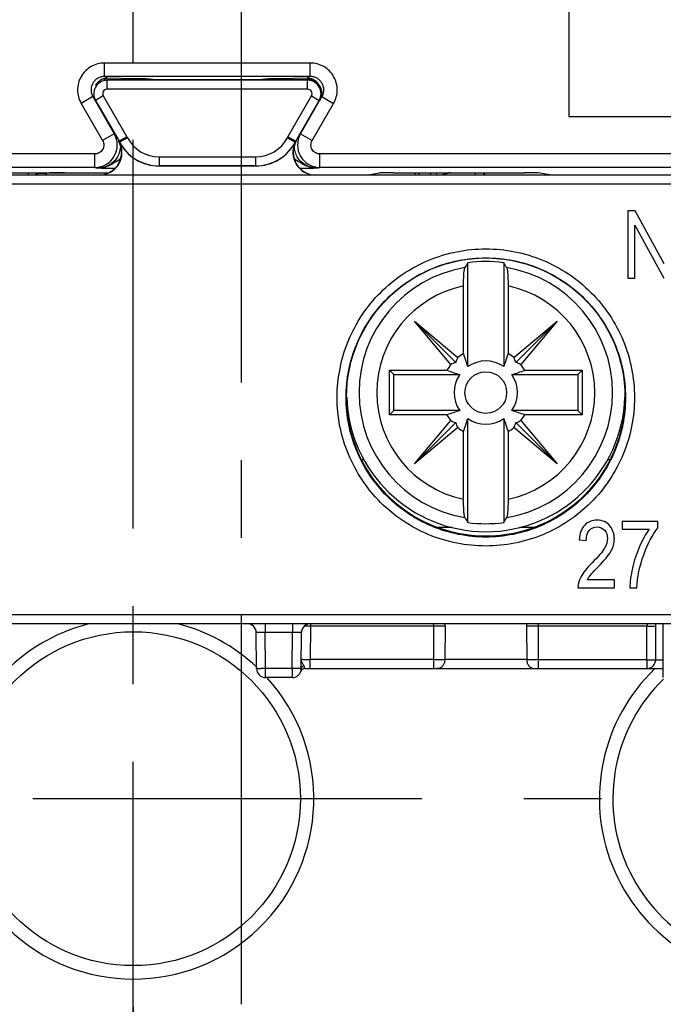
# Model space of a CAD drawing. Units: millimetres. Extents: x 0 to 420, y 0 to 297.
# Drawn here: x 84 to 98, y 149 to 171 of the extents above; entities that cross this region are included whole.
import ezdxf

# ---------------------------------------------------------------- set-up
doc = ezdxf.new("R2010")
doc.units = ezdxf.units.MM
doc.header["$LTSCALE"] = 23.1
doc.linetypes.add('CENTER', pattern=[0.6, 0.375, -0.075, 0.075, -0.075])
doc.layers.get('0').update_dxf_attribs({"linetype": 'CONTINUOUS'})
for name, color, linetype in [('AXIS_PART', 7, 'CONTINUOUS'), ('DATUM_CURVE', 7, 'CONTINUOUS'), ('DEF_DATUMS', 7, 'CONTINUOUS')]:
    doc.layers.add(name, color=color, linetype=linetype)
doc.styles.get("Standard").update_dxf_attribs({"font": 'txt', "width": 0.8})
doc.dimstyles.new('DIMSTYLE_2', dxfattribs={"dimtxt": 3.5, "dimasz": 3.5, "dimexe": 1, "dimexo": 0, "dimgap": 0.875, "dimtad": 1, "dimdec": 1, "dimdsep": 46, "dimtxsty": 'Standard', "dimblk": '_FILLED', "dimblk1": '_FILLED', "dimblk2": '_FILLED', "dimcen": 0.09, "dimadec": 3, "dimazin": 2, "dimtp": 0.3, "dimtm": 0.3, "dimtfac": 1, "dimtdec": 1, "dimtofl": 0, "dimtmove": 0, "dimatfit": 3, "dimldrblk": '_FILLED', "dimfxl": 1, "dimtolj": 1, "dimarcsym": 0})
doc.dimstyles.new('DIMSTYLE_5', dxfattribs={"dimtxt": 3.5, "dimasz": 3.5, "dimexe": 1, "dimexo": 0, "dimgap": 0.875, "dimtad": 1, "dimdec": 1, "dimdsep": 46, "dimtxsty": 'Standard', "dimblk": '_FILLED', "dimblk1": '_FILLED', "dimblk2": '_FILLED', "dimcen": 0.09, "dimadec": 3, "dimazin": 2, "dimtp": 0.2, "dimtm": 0.2, "dimtfac": 1, "dimtdec": 1, "dimtofl": 0, "dimtmove": 0, "dimatfit": 3, "dimldrblk": '_FILLED', "dimfxl": 1, "dimtolj": 1, "dimarcsym": 0})

# ---------------------------------------------------------------- blocks, each defined once
blk = doc.blocks.new('_FILLED')
at = {"color": 0, "linetype": 'ByBlock'}
blk.add_solid([(0, 0), (-1, 0.1786), (-1, -0.1786)], dxfattribs=at)
blk = doc.blocks.new('*D17')
at = {"color": 2, "linetype": 'Continuous', "transparency": 16777216}
for p, q in [((72.197, 151.308), (72.197, 119.746)), ((86.597, 149.154), (86.597, 119.746)), ((79.397, 120.746), (38.698, 120.746)), ((72.197, 120.746), (79.397, 120.746)), ((86.597, 120.746), (79.397, 120.746))]:
    blk.add_line(p, q, dxfattribs=at)
at = {"color": 2, "linetype": 'Continuous', "transparency": 16777216, "xscale": 3.5, "yscale": 3.5, "zscale": 3.5, "rotation": 180}
blk.add_blockref('_FILLED', (72.197, 120.746), dxfattribs=at)
at = {"color": 2, "linetype": 'Continuous', "transparency": 16777216, "xscale": 3.5, "yscale": 3.5, "zscale": 3.5}
blk.add_blockref('_FILLED', (86.597, 120.746), dxfattribs=at)
blk = doc.blocks.new('*D20')
at = {"color": 2, "linetype": 'Continuous', "transparency": 16777216}
for p, q in [((64.167, 171.101), (64.167, 104.517)), ((109.027, 171.101), (109.027, 104.517)), ((64.167, 105.517), (86.597, 105.517)), ((109.027, 105.517), (86.597, 105.517))]:
    blk.add_line(p, q, dxfattribs=at)
at = {"color": 2, "linetype": 'Continuous', "transparency": 16777216, "xscale": 3.5, "yscale": 3.5, "zscale": 3.5, "rotation": 180}
blk.add_blockref('_FILLED', (64.167, 105.517), dxfattribs=at)
at = {"color": 2, "linetype": 'Continuous', "transparency": 16777216, "xscale": 3.5, "yscale": 3.5, "zscale": 3.5}
blk.add_blockref('_FILLED', (109.027, 105.517), dxfattribs=at)

msp = doc.modelspace()

# ---------------------------------------------------------------- linework, layer by layer
at = {"color": 9, "linetype": 'Continuous'}
for p, q in [((90.5387, 170.1954), (85.9552, 170.1954)), ((85.9552, 169.8954), (85.9552, 170.1954)), ((90.5387, 169.8954), (90.5387, 170.1954)), ((90.5387, 169.8954), (85.9552, 169.8954)), ((86.0228, 169.8564), (85.9552, 169.8954)), ((86.6333, 169.8457), (86.0228, 169.8564)), ((87.1083, 169.8205), (86.9666, 169.8346)), ((89.5274, 169.8346), (89.3856, 169.8205)), ((90.4711, 169.8564), (89.8606, 169.8457)), ((90.5387, 169.8954), (90.4711, 169.8564)), ((86.0146, 169.8102), (85.9966, 169.8205)), ((90.4794, 169.8102), (86.0146, 169.8102)), ((86.0146, 169.6102), (86.0146, 169.8102)), ((90.4794, 169.8102), (90.4973, 169.8205)), ((90.4794, 169.6102), (90.4794, 169.8102)), ((85.6955, 169.4455), (85.4357, 169.2955)), ((85.6955, 169.4455), (86.1732, 168.618)), ((85.928, 169.4602), (85.7548, 169.3602)), ((85.928, 169.4602), (86.4532, 168.5506)), ((90.4794, 169.6102), (86.0146, 169.6102)), ((90.0408, 168.5506), (90.566, 169.4602)), ((90.3207, 168.618), (90.7985, 169.4455)), ((90.566, 169.4602), (90.7392, 169.3602)), ((90.7985, 169.4455), (91.0582, 169.2955)), ((85.4357, 169.2955), (85.9134, 168.4681)), ((85.7548, 169.3602), (85.7368, 169.3706)), ((85.7548, 169.3602), (86.28, 168.4506)), ((90.214, 168.4506), (90.7392, 169.3602)), ((90.5805, 168.4681), (91.0582, 169.2955)), ((90.7392, 169.3602), (90.7572, 169.3706)), ((86.1732, 168.618), (85.9134, 168.4681)), ((86.4532, 168.5506), (86.28, 168.4506)), ((86.4654, 168.5284), (86.2887, 168.4347)), ((90.0285, 168.5284), (90.2052, 168.4347)), ((90.0408, 168.5506), (90.214, 168.4506)), ((90.3207, 168.618), (90.5805, 168.4681)), ((86.2679, 168.4506), (86.28, 168.4506)), ((86.2861, 168.4339), (86.2887, 168.4347)), ((90.2052, 168.4347), (90.2078, 168.4339)), ((90.214, 168.4506), (90.226, 168.4506)), ((85.7402, 168.1681), (65.8325, 168.1681)), ((85.7402, 167.8681), (85.7402, 168.1681)), ((87.1722, 168.1032), (89.3217, 168.1032)), ((87.1722, 168.1032), (87.1722, 167.9032)), ((89.3217, 168.1032), (89.3217, 167.9032)), ((107.3614, 168.1681), (90.7537, 168.1681)), ((90.7537, 167.8681), (90.7537, 168.1681)), ((85.7402, 167.8681), (65.8325, 167.8681)), ((85.7402, 167.8681), (85.7905, 167.8507)), ((86.309, 168.0425), (86.2968, 168.0426)), ((87.1706, 167.9005), (87.1722, 167.9032)), ((87.1722, 167.9032), (89.3217, 167.9032)), ((89.3217, 167.9032), (89.3234, 167.9005)), ((90.1971, 168.0426), (90.1849, 168.0425)), ((90.7537, 167.8681), (90.7034, 167.8507)), ((107.3614, 167.8681), (90.7537, 167.8681)), ((84.2577, 167.7485), (84.2574, 167.7015)), ((84.4561, 167.7485), (84.4561, 167.7474)), ((84.4561, 167.7485), (84.4561, 167.7474)), ((84.4627, 167.7407), (84.4561, 167.7474)), ((84.4561, 167.7474), (84.4562, 167.7015)), ((84.4627, 167.7407), (84.4624, 167.7015)), ((84.4627, 167.7407), (84.6527, 167.7392)), ((84.6527, 167.7392), (84.6524, 167.7015)), ((85.0628, 167.746), (84.7413, 167.7485)), ((85.0628, 167.7485), (85.0628, 167.746)), ((86.182, 167.8424), (86.1554, 167.8426)), ((90.3385, 167.8426), (90.3119, 167.8424)), ((90.6219, 167.7031), (91.8243, 167.7031)), ((92.8751, 167.7005), (92.8754, 167.7485)), ((93.2118, 167.7485), (93.2118, 167.7027)), ((93.5244, 167.7485), (93.5289, 167.7191)), ((93.5244, 167.7485), (93.5289, 167.7191)), ((93.5289, 167.7191), (93.5333, 167.7035)), ((94.2173, 167.7007), (94.2135, 167.7486)), ((96.0204, 167.7031), (96.0845, 167.7031)), ((65.7972, 167.5005), (107.3967, 167.5005)), ((107.4469, 157.9005), (65.747, 157.9005)), ((84.1739, 157.7005), (84.1739, 157.6985)), ((84.3017, 157.7005), (84.3017, 157.6985)), ((85.9102, 157.7005), (85.9102, 157.6985)), ((86.1114, 157.7005), (86.1114, 157.6985)), ((86.2188, 157.7005), (86.2188, 157.6985)), ((88.1843, 157.7005), (88.1843, 157.6985)), ((88.3689, 157.7005), (88.3689, 157.6985)), ((88.7966, 157.7005), (88.7966, 157.6985)), ((89.0763, 157.7005), (89.0763, 157.6985)), ((89.5341, 157.7005), (89.5341, 157.5023)), ((90.1418, 157.7005), (90.1418, 157.5023)), ((90.5425, 157.6479), (90.5386, 156.8988)), ((90.5423, 157.7005), (90.5423, 157.6479)), ((93.2837, 157.6479), (90.5425, 157.6479)), ((92.1524, 157.7005), (92.1524, 157.6985)), ((92.3521, 157.7005), (92.3521, 157.6985)), ((92.5504, 157.7005), (92.5504, 157.6985)), ((92.9032, 157.7005), (92.9032, 157.6985)), ((92.9687, 157.7005), (92.9687, 157.6985)), ((93.2837, 157.6479), (93.28, 156.8988)), ((93.5402, 157.6479), (93.5362, 156.8988)), ((93.5574, 157.7005), (93.5574, 157.6985)), ((93.599, 157.7005), (93.599, 157.6985)), ((93.6686, 157.7005), (93.6686, 157.6985)), ((93.7869, 157.7005), (93.7869, 157.6985)), ((94.1237, 157.7005), (94.1237, 157.6985)), ((94.288, 157.7005), (94.288, 157.6985)), ((94.4038, 157.7005), (94.4038, 157.6985)), ((94.4808, 157.7005), (94.4808, 157.6985)), ((94.5199, 157.7005), (94.5199, 157.6985)), ((94.7027, 157.7005), (94.7027, 157.6985)), ((94.9026, 157.7005), (94.9026, 157.6985)), ((95.0945, 157.7005), (95.0945, 157.6985)), ((95.3537, 157.6479), (95.3578, 156.8988)), ((98.0369, 157.6479), (95.6103, 157.6479)), ((95.6103, 157.6479), (95.6139, 156.8988)), ((97.1945, 157.7005), (97.1945, 157.6985)), ((97.2934, 157.7005), (97.2934, 157.6985)), ((97.4428, 157.7005), (97.4428, 157.6985)), ((98.0304, 156.8988), (98.0369, 157.6479)), ((98.0378, 157.6986), (98.0369, 157.6479)), ((98.1653, 157.7005), (98.1653, 157.6985)), ((90.1418, 157.5023), (89.5341, 157.5023)), ((89.5411, 156.6988), (89.5341, 157.5023)), ((90.1376, 156.6988), (90.1418, 157.5023)), ((93.28, 156.8988), (90.5386, 156.8988)), ((90.5386, 156.7005), (90.5386, 156.8988)), ((93.28, 156.8988), (93.28, 156.7005)), ((95.3578, 156.8988), (93.5362, 156.8988)), ((95.6139, 156.8988), (98.0304, 156.8988)), ((95.6139, 156.8988), (95.6139, 156.7005)), ((98.0304, 156.8988), (98.0304, 156.7005)), ((90.1376, 156.6988), (89.5411, 156.6988)), ((89.5411, 156.5005), (89.5411, 156.6988)), ((90.1376, 156.6988), (90.1376, 156.5005))]:
    msp.add_line(p, q, dxfattribs=at)
at = {"color": 7, "linetype": 'Continuous'}
for p, q in [((90.4973, 169.8205), (85.9966, 169.8205)), ((89.3234, 167.9005), (87.1706, 167.9005)), ((64.4972, 167.7005), (108.6967, 167.7005)), ((82.3817, 167.7485), (86.0472, 167.7485)), ((84.0945, 167.7015), (85.8439, 167.7015)), ((91.8243, 167.7031), (92.0821, 167.7461)), ((92.3817, 167.7485), (95.3123, 167.7485)), ((92.9651, 167.7005), (92.9654, 167.7485)), ((93.0032, 167.7027), (94.097, 167.7027)), ((93.0032, 167.701), (93.0032, 167.7027)), ((93.342, 167.7485), (93.3492, 167.7027)), ((94.097, 167.701), (94.097, 167.7027)), ((94.4073, 167.7485), (94.4166, 167.701)), ((95.8696, 167.7031), (95.6119, 167.7461)), ((95.6205, 167.7025), (96.0204, 167.7025)), ((95.6205, 167.7005), (95.6205, 167.7025)), ((95.9357, 167.7005), (95.9357, 167.7025)), ((96.0204, 167.7005), (96.0204, 167.7025)), ((96.0845, 167.7025), (99.8803, 167.7025)), ((96.0845, 167.7005), (96.0845, 167.7025)), ((96.3465, 167.7005), (96.3465, 167.7025)), ((96.4377, 167.7005), (96.4377, 167.7025)), ((96.6303, 167.7005), (96.6303, 167.7025)), ((96.6636, 167.7005), (96.6636, 167.7025)), ((96.6803, 167.7005), (96.6803, 167.7025)), ((96.697, 167.7005), (96.697, 167.7025)), ((96.7136, 167.7005), (96.7136, 167.7025)), ((96.747, 167.7005), (96.747, 167.7025)), ((96.797, 167.7005), (96.797, 167.7025)), ((96.8803, 167.7005), (96.8803, 167.7025)), ((96.9803, 167.7005), (96.9803, 167.7025)), ((97.0803, 167.7005), (97.0803, 167.7025)), ((97.102, 167.7005), (97.102, 167.7025)), ((97.192, 167.7005), (97.192, 167.7025)), ((97.402, 167.7005), (97.402, 167.7025)), ((97.612, 167.7005), (97.612, 167.7025)), ((97.702, 167.7005), (97.702, 167.7025)), ((97.747, 167.7005), (97.747, 167.7025)), ((97.762, 167.7005), (97.762, 167.7025)), ((97.777, 167.7005), (97.777, 167.7025)), ((97.807, 167.7005), (97.807, 167.7025)), ((97.852, 167.7005), (97.852, 167.7025)), ((97.927, 167.7005), (97.927, 167.7025)), ((98.017, 167.7005), (98.017, 167.7025)), ((98.107, 167.7005), (98.107, 167.7025)), ((98.182, 167.7005), (98.182, 167.7025)), ((98.227, 167.7005), (98.227, 167.7025)), ((98.257, 167.7005), (98.257, 167.7025)), ((98.272, 167.7005), (98.272, 167.7025)), ((98.287, 167.7005), (98.287, 167.7025)), ((98.297, 167.7005), (98.297, 167.7025)), ((98.332, 167.7005), (98.332, 167.7025)), ((98.362, 167.7005), (98.362, 167.7025)), ((97.7758, 166.9005), (97.609, 166.9005)), ((97.609, 166.9005), (97.609, 165.4005)), ((98.4225, 165.7198), (97.7758, 166.9005)), ((97.7656, 166.5803), (98.4112, 165.4005)), ((97.7656, 165.4005), (97.7656, 166.5803)), ((94.047, 163.4314), (94.047, 165.7453)), ((94.847, 165.7453), (94.847, 163.4314)), ((93.9507, 163.7187), (93.9507, 165.2259)), ((94.9432, 165.2259), (94.9432, 163.7187)), ((97.609, 165.4005), (97.7656, 165.4005)), ((92.856, 164.4415), (93.8218, 163.6311)), ((92.856, 164.4415), (93.7771, 163.5204)), ((93.6664, 163.4757), (92.856, 164.4415)), ((95.0721, 163.6311), (96.038, 164.4415)), ((96.038, 164.4415), (95.1168, 163.5204)), ((96.038, 164.4415), (95.2275, 163.4757)), ((92.3007, 163.3468), (93.5788, 163.3468)), ((92.3007, 163.3468), (92.397, 163.2505)), ((92.3007, 162.3543), (92.3007, 163.3468)), ((92.397, 163.2505), (93.8661, 163.2505)), ((92.397, 162.4505), (92.397, 163.2505)), ((95.0278, 163.2505), (96.497, 163.2505)), ((95.3151, 163.3468), (96.5932, 163.3468)), ((96.5932, 163.3468), (96.497, 163.2505)), ((96.497, 163.2505), (96.497, 162.4505)), ((96.5932, 163.3468), (96.5932, 162.3543)), ((92.3007, 162.3543), (92.397, 162.4505)), ((93.8661, 162.4505), (92.397, 162.4505)), ((96.497, 162.4505), (95.0278, 162.4505)), ((96.5932, 162.3543), (96.497, 162.4505)), ((93.5788, 162.3543), (92.3007, 162.3543)), ((92.856, 161.2596), (93.6664, 162.2254)), ((92.856, 161.2596), (93.7771, 162.1807)), ((94.047, 159.9558), (94.047, 162.2697)), ((94.847, 162.2697), (94.847, 159.9558)), ((96.038, 161.2596), (95.1168, 162.1807)), ((95.2275, 162.2254), (96.038, 161.2596)), ((96.5932, 162.3543), (95.3151, 162.3543)), ((93.8218, 162.07), (92.856, 161.2596)), ((93.9507, 160.4752), (93.9507, 161.9824)), ((94.9432, 161.9824), (94.9432, 160.4752)), ((96.038, 161.2596), (95.0721, 162.07)), ((91.7382, 161.3505), (91.6821, 161.3505)), ((97.2118, 161.3505), (97.1559, 161.3505)), ((98.2773, 159.9811), (97.4823, 159.9811)), ((97.4823, 159.9811), (97.4823, 159.8041)), ((98.2773, 159.8379), (98.2773, 159.9811)), ((93.355, 159.8505), (93.6986, 159.8505)), ((95.1949, 159.8505), (95.5389, 159.8505)), ((97.4823, 159.8041), (98.0829, 159.8041)), ((96.5277, 159.5728), (96.6832, 159.5534)), ((97.3124, 158.6776), (96.7088, 158.6776)), ((97.3124, 158.5005), (97.3124, 158.6776)), ((96.499, 158.5005), (97.3124, 158.5005)), ((97.6542, 158.5005), (97.8087, 158.5005)), ((108.747, 157.7005), (64.447, 157.7005)), ((89.1545, 157.6985), (83.597, 157.6985)), ((84.3508, 157.7005), (84.3508, 157.6985)), ((84.3803, 157.7005), (84.3803, 157.6985)), ((84.4384, 157.7005), (84.4384, 157.6985)), ((84.5211, 157.7005), (84.5211, 157.6985)), ((84.5604, 157.7005), (84.5604, 157.6985)), ((85.2717, 157.7005), (85.2717, 157.6985)), ((85.2946, 157.7005), (85.2946, 157.6985)), ((85.3226, 157.7005), (85.3226, 157.6985)), ((85.3491, 157.7005), (85.3491, 157.6985)), ((85.4739, 157.7005), (85.4739, 157.6985)), ((86.2605, 157.7005), (86.2605, 157.6985)), ((86.3416, 157.7005), (86.3416, 157.6985)), ((86.741, 157.7005), (86.741, 157.6985)), ((87.12, 157.7005), (87.12, 157.6985)), ((87.2592, 157.7005), (87.2592, 157.6985)), ((87.6627, 157.7005), (87.6627, 157.6985)), ((87.7898, 157.7005), (87.7898, 157.6985)), ((88.0246, 157.7005), (88.0246, 157.6985)), ((88.6106, 157.7005), (88.6106, 157.6985)), ((91.4339, 157.7005), (91.4339, 157.6985)), ((91.9871, 157.6985), (91.4339, 157.6985)), ((91.9871, 157.7005), (91.9871, 157.6985)), ((92.0738, 157.7005), (92.0738, 157.6985)), ((92.6304, 157.6985), (92.0738, 157.6985)), ((92.6304, 157.7005), (92.6304, 157.6985)), ((92.7491, 157.7005), (92.7491, 157.6985)), ((93.0717, 157.6985), (92.7491, 157.6985)), ((92.8398, 157.7005), (92.8398, 157.6985)), ((93.0717, 157.7005), (93.0717, 157.6985)), ((93.4462, 157.7005), (93.4462, 157.6985)), ((93.5465, 157.6985), (93.4462, 157.6985)), ((93.5465, 157.7005), (93.5465, 157.6985)), ((93.9278, 157.6985), (93.5473, 157.6985)), ((93.8268, 157.7005), (93.8268, 157.6985)), ((93.9278, 157.7005), (93.9278, 157.6985)), ((94.0472, 157.7005), (94.0472, 157.6985)), ((94.5403, 157.6985), (94.0472, 157.6985)), ((94.0642, 157.7005), (94.0642, 157.6985)), ((94.5178, 157.7005), (94.5178, 157.6985)), ((94.5403, 157.7005), (94.5403, 157.6985)), ((94.6242, 157.7005), (94.6242, 157.6985)), ((95.172, 157.6985), (94.6242, 157.6985)), ((95.172, 157.7005), (95.172, 157.6985)), ((95.5417, 157.7005), (95.5417, 157.6985)), ((96.3569, 157.6985), (95.5417, 157.6985)), ((95.6454, 157.7005), (95.6454, 157.6985)), ((95.7402, 157.7005), (95.7402, 157.6985)), ((95.775, 157.7005), (95.775, 157.6985)), ((95.8064, 157.7005), (95.8064, 157.6985)), ((95.9005, 157.7005), (95.9005, 157.6985)), ((96.0049, 157.7005), (96.0049, 157.6985)), ((96.0929, 157.7005), (96.0929, 157.6985)), ((96.1229, 157.7005), (96.1229, 157.6985)), ((96.2586, 157.7005), (96.2586, 157.6985)), ((96.3569, 157.7005), (96.3569, 157.6985)), ((96.4414, 157.7005), (96.4414, 157.6985)), ((96.5417, 157.6985), (96.4414, 157.6985)), ((96.5417, 157.7005), (96.5417, 157.6985)), ((96.644, 157.7005), (96.644, 157.6985)), ((96.9333, 157.6985), (96.644, 157.6985)), ((96.7177, 157.7005), (96.7177, 157.6985)), ((96.818, 157.7005), (96.818, 157.6985)), ((96.9196, 157.7005), (96.9196, 157.6985)), ((96.9333, 157.7005), (96.9333, 157.6985)), ((97.0144, 157.7005), (97.0144, 157.6985)), ((97.4981, 157.6985), (97.0144, 157.6985)), ((97.1147, 157.7005), (97.1147, 157.6985)), ((97.4981, 157.7005), (97.4981, 157.6985)), ((98.0185, 157.7005), (98.0185, 157.6985)), ((98.3207, 157.6985), (98.0185, 157.6985)), ((98.2304, 156.8988), (98.2373, 157.6987)), ((98.2552, 157.7005), (98.2552, 157.6985)), ((98.3207, 157.7005), (98.3207, 157.6985)), ((98.4004, 156.4995), (98.3941, 157.7005)), ((89.3411, 156.6988), (89.3341, 157.5023)), ((90.3376, 156.6995), (90.3418, 157.5016)), ((90.4204, 156.7005), (98.3993, 156.7005)), ((90.1376, 156.5005), (89.5411, 156.5005)), ((90.3261, 156.6339), (90.3266, 156.635))]:
    msp.add_line(p, q, dxfattribs=at)
msp.add_circle((94.447, 162.8505), 0.4641, dxfattribs=at)
at = {"color": 9, "linetype": 'Continuous'}
msp.add_circle((86.597, 153.8005), 3.7204, dxfattribs=at)
for centre, radius, start, end in [((86.9672, 169.6398), 0.1948, 90.19792, 111.47225), ((89.5267, 169.6398), 0.1948, 68.52775, 89.80208), ((86.0146, 169.5102), 0.3, 90.00228, 209.99909), ((90.4793, 169.5102), 0.3, 330.00091, 89.99772), ((86.0146, 169.5102), 0.1, 89.99879, 210.00257), ((90.4794, 169.5102), 0.1, 329.99742, 90.00122), ((85.7401, 168.3681), 0.5, 270.01034, 29.98761), ((85.8469, 168.2005), 0.7001, 27.93141, 30.00128), ((87.1722, 168.9032), 0.8, 207.93138, 269.99996), ((89.3217, 168.9032), 0.8, 270.00004, 332.06862), ((90.647, 168.2005), 0.7001, 149.99872, 152.06859), ((90.7538, 168.3681), 0.5, 150.01239, 269.98966), ((85.8469, 168.2005), 0.5, 27.93176, 30.00164), ((87.1722, 168.9032), 1, 207.9316, 269.99973), ((89.3217, 168.9032), 1, 270.00027, 332.0684), ((90.647, 168.2005), 0.5, 149.99836, 152.06824), ((85.6842, 168.345), 0.6832, 333.72756, 340.49127), ((90.8104, 168.3453), 0.6839, 199.53724, 206.26903), ((86.0159, 168.0438), 0.2809, 352.01644, 359.76173), ((90.478, 168.0438), 0.2808, 180.23783, 187.98327), ((84.6622, 167.7391), 0.1995, 177.2921, 179.54804), ((84.6627, 167.7392), 0.01, 110.04622, 179.55361), ((85.0658, 168.1364), 0.3904, 269.55831, 274.57901), ((93.5827, 167.5059), 0.2199, 104.14237, 116.38991), ((94.4997, 164.1946), 3.6558, 103.2899, 105.39863), ((94.2563, 167.6657), 0.1641, 12.29629, 30.53716), ((94.447, 162.8505), 2.8232, 99.49673, 260.50327), ((94.447, 162.8505), 2.8232, 279.49673, 80.50327), ((94.447, 162.8505), 2.4267, 101.79988, 258.20012), ((94.447, 162.8505), 2.4267, 281.79988, 78.20012), ((86.597, 153.8005), 4.0202, 104.29055, 133.07392), ((86.597, 153.8005), 4.0202, 46.92608, 75.98029), ((90.4399, 138.6156), 19.0329, 89.69102, 90.09732), ((92.4809, 157.6537), 1.0593, 359.68665, 2.35791), ((96.4135, 157.6537), 1.0599, 177.46382, 180.3125), ((100.997, 153.8005), 4.0202, 133.80155, 46.19845), ((100.997, 153.8005), 3.7204, 134.21691, 52.3041), ((86.597, 153.8005), 4.0202, 137.77959, 42.22041)]:
    msp.add_arc(centre, radius, start, end, dxfattribs=at)
at = {"color": 7, "linetype": 'Continuous'}
for centre, radius, start, end in [((87.1706, 168.9005), 1, 207.81801, 269.99996), ((89.3234, 168.9005), 1, 270.00004, 332.18199), ((105.6943, 158.716), 13.6041, 148.8886, 149.42925), ((94.447, 162.8505), 2.9223, 82.13266, 97.86734), ((83.0683, 158.6376), 13.757, 30.57375, 31.1084), ((94.447, 162.8505), 1, 119.75139, 128.69099), ((57.2999, 151.2835), 38.7029, 18.29287, 18.74147), ((137.5542, 149.2873), 44.9885, 161.28987, 161.6758), ((94.447, 162.8505), 1, 51.30901, 60.24861), ((94.447, 162.8505), 1, 141.30901, 150.24861), ((94.447, 162.8505), 0.7053, 55.44688, 124.55312), ((94.447, 162.8505), 1, 29.75139, 38.69099), ((108.0102, 205.9578), 44.9885, 251.28987, 251.6758), ((94.447, 162.8505), 0.7053, 145.44688, 214.55312), ((82.88, 199.9976), 38.7029, 288.29287, 288.74147), ((94.447, 162.8505), 0.7053, 325.44688, 34.55312), ((94.447, 162.8505), 3.1, 181.85278, 358.1471), ((106.014, 125.7035), 38.7029, 108.29287, 108.74147), ((80.8837, 119.7433), 44.9885, 71.28987, 71.6758), ((94.447, 162.8505), 1, 209.75139, 218.69099), ((51.3397, 176.4138), 44.9885, 341.28987, 341.6758), ((94.447, 162.8505), 0.7053, 235.44688, 304.55312), ((131.594, 174.4175), 38.7029, 198.29287, 198.74147), ((94.447, 162.8505), 1, 321.30901, 330.24861), ((94.447, 162.8505), 1, 231.30901, 240.24861), ((94.447, 162.8505), 1, 299.75139, 308.69099), ((105.8256, 167.0635), 13.757, 210.57375, 211.1084), ((83.1996, 166.9851), 13.6041, 328.8886, 329.42925), ((94.447, 162.8505), 2.9223, 262.13266, 277.86734), ((89.1341, 157.5005), 0.2, 0.5, 90), ((90.5418, 157.5005), 0.2, 90, 179.7), ((98.0304, 156.9005), 0.2, 270, 359.5), ((89.5411, 156.7005), 0.2, 180.5, 270), ((90.1376, 156.7005), 0.2, 270, 359.7), ((90.4204, 156.6005), 0.1, 90, 160.52878)]:
    msp.add_arc(centre, radius, start, end, dxfattribs=at)
for centre, major_axis, ratio, start_param, end_param in [((90.4973, 169.5205), (0.3, 0), 0.9999452, -0.523575, 1.5707963), ((85.8349, 168.2005), (0.433, 0.25), 0.9999634, -2.0764166, 0.0000089), ((85.8439, 168.2005), (0.5, 0), 0.9999817, -1.5707963, 0.4855074), ((90.65, 168.2005), (0.5, 0), 0.9999817, 2.6560853, 4.712389), ((90.659, 168.2005), (0.433, -0.25), 0.9999634, 3.1415838, 5.2180093), ((91.8244, 167.4032), (0, 0.3), 0.0524078, 0.0087266, 0.1033687), ((92.3817, 167.7459), (0.3, 0), 0.0087269, 1.5707963, 3.0892328), ((95.3123, 167.7459), (0.3, 0), 0.0087269, 0.0523599, 1.5707963), ((94.0351, 162.5049), (0.8875, 0.7447), 0.885782, 1.1670831, 1.2715143), ((94.7926, 163.2624), (0.7447, 0.8875), 0.885782, -4.413107, -4.3086758), ((94.1014, 163.2624), (-0.7447, 0.8875), 0.885782, -1.9745095, -1.8700783), ((94.8588, 162.5049), (0.8875, -0.7447), 0.885782, 1.8700783, 1.9745095), ((94.0351, 163.1962), (0.8875, -0.7447), 0.885782, -1.2715143, -1.1670831), ((94.7926, 162.4387), (-0.7447, 0.8875), 0.885782, 1.1670831, 1.2715143), ((94.1014, 162.4387), (0.7447, 0.8875), 0.885782, -1.2715143, -1.1670831), ((94.8588, 163.1962), (0.8875, 0.7447), 0.885782, -1.9745095, -1.8700783)]:
    msp.add_ellipse(centre, major_axis=major_axis, ratio=ratio, start_param=start_param, end_param=end_param, dxfattribs=at)
msp.add_ellipse((94.447, 162.7505), major_axis=(3.1, 0), ratio=1, dxfattribs=at)
at = {"color": 9, "linetype": 'Continuous'}
for points, knots in [([(85.9552, 170.1954), (85.903, 170.1954), (85.7981, 170.1816), (85.6518, 170.121), (85.5261, 170.0246), (85.4297, 169.8989), (85.369, 169.7525), (85.3484, 169.5954), (85.3691, 169.4385), (85.4096, 169.3407), (85.4357, 169.2955)], [0, 0, 0, 0, 0.1249995, 0.2499996, 0.3749986, 0.4999977, 0.6249967, 0.7499959, 0.8749961, 1, 1, 1, 1]), ([(91.0582, 169.2955), (91.0843, 169.3407), (91.1249, 169.4385), (91.1455, 169.5954), (91.1249, 169.7525), (91.0643, 169.8989), (90.9678, 170.0246), (90.8421, 170.121), (90.6958, 170.1816), (90.5909, 170.1954), (90.5387, 170.1954)], [0, 0, 0, 0, 0.1249997, 0.2499998, 0.3749988, 0.4999978, 0.6249968, 0.749996, 0.8749961, 1, 1, 1, 1]), ([(85.9552, 169.8954), (85.9291, 169.8954), (85.8767, 169.8886), (85.8035, 169.8583), (85.7405, 169.8101), (85.6923, 169.7473), (85.662, 169.674), (85.6517, 169.5955), (85.6621, 169.5169), (85.6824, 169.4681), (85.6955, 169.4455)], [0, 0, 0, 0, 0.124975, 0.2499693, 0.3749788, 0.4999977, 0.6250165, 0.7500261, 0.8750206, 1, 1, 1, 1]), ([(86.0228, 169.8564), (85.9959, 169.8566), (85.9417, 169.8497), (85.8659, 169.8183), (85.8005, 169.7672), (85.7677, 169.7221), (85.7547, 169.6977)], [0, 0, 0, 0, 0.2469106, 0.4951116, 0.7459095, 1, 1, 1, 1]), ([(86.0228, 169.8564), (86.0151, 169.8563), (85.9995, 169.8542), (85.9688, 169.8427), (85.9487, 169.8267), (85.9372, 169.8142)], [0, 0, 0, 0, 0.2360613, 0.4789174, 1, 1, 1, 1]), ([(86.6333, 169.8457), (86.6216, 169.8455), (86.5974, 169.8408), (86.5762, 169.8284), (86.5665, 169.8208)], [0, 0, 0, 0, 0.4855107, 1, 1, 1, 1]), ([(86.9666, 169.8346), (86.9514, 169.8361), (86.9123, 169.8383), (86.841, 169.8411), (86.745, 169.8436), (86.673, 169.8451), (86.6333, 169.8457)], [0, 0, 0, 0, 0.1366148, 0.3524082, 0.6424393, 1, 1, 1, 1]), ([(89.8606, 169.8457), (89.8209, 169.8451), (89.7489, 169.8436), (89.653, 169.8411), (89.5816, 169.8383), (89.5425, 169.8361), (89.5274, 169.8346)], [0, 0, 0, 0, 0.3575536, 0.6475838, 0.8633814, 1, 1, 1, 1]), ([(89.8606, 169.8457), (89.8723, 169.8455), (89.8965, 169.8408), (89.9177, 169.8284), (89.9275, 169.8208)], [0, 0, 0, 0, 0.4855107, 1, 1, 1, 1]), ([(90.7389, 169.6983), (90.7259, 169.7226), (90.693, 169.7676), (90.6277, 169.8184), (90.552, 169.8497), (90.498, 169.8566), (90.4711, 169.8564)], [0, 0, 0, 0, 0.2540792, 0.5048725, 0.7530761, 1, 1, 1, 1]), ([(90.4711, 169.8564), (90.4788, 169.8563), (90.4945, 169.8542), (90.5252, 169.8427), (90.5452, 169.8267), (90.5567, 169.8142)], [0, 0, 0, 0, 0.2360613, 0.4789174, 1, 1, 1, 1]), ([(90.7985, 169.4455), (90.8115, 169.4681), (90.8318, 169.5169), (90.8422, 169.5955), (90.832, 169.674), (90.8016, 169.7473), (90.7534, 169.8101), (90.6905, 169.8583), (90.6173, 169.8886), (90.5648, 169.8954), (90.5387, 169.8954)], [0, 0, 0, 0, 0.1249752, 0.2499695, 0.3749789, 0.4999978, 0.6250166, 0.7500262, 0.8750206, 1, 1, 1, 1]), ([(85.9134, 168.4681), (85.9221, 168.453), (85.9356, 168.4204), (85.9425, 168.3681), (85.9356, 168.3157), (85.9154, 168.2669), (85.8832, 168.225), (85.8413, 168.1929), (85.7926, 168.1727), (85.7576, 168.1681), (85.7402, 168.1681)], [0, 0, 0, 0, 0.1249998, 0.2499999, 0.3749996, 0.4999993, 0.624999, 0.7499989, 0.8749993, 1, 1, 1, 1]), ([(86.3085, 168.3581), (86.3098, 168.3122), (86.2997, 168.2243), (86.2526, 168.1089), (86.1875, 168.019), (86.0927, 167.9331), (85.9596, 167.8662), (85.8453, 167.85), (85.7905, 167.8507)], [0, 0, 0, 0, 0.1702283, 0.3235671, 0.4580745, 0.5789671, 0.7963337, 1, 1, 1, 1]), ([(90.7034, 167.8507), (90.6486, 167.85), (90.5345, 167.8661), (90.4015, 167.9329), (90.3067, 168.0187), (90.2416, 168.1084), (90.1944, 168.2235), (90.1841, 168.3113), (90.1854, 168.3571)], [0, 0, 0, 0, 0.2037384, 0.4211489, 0.5420378, 0.6765075, 0.8297755, 1, 1, 1, 1]), ([(90.7537, 168.1681), (90.7363, 168.1681), (90.7014, 168.1727), (90.6526, 168.1929), (90.6107, 168.225), (90.5785, 168.2669), (90.5583, 168.3157), (90.5514, 168.3681), (90.5583, 168.4204), (90.5718, 168.453), (90.5805, 168.4681)], [0, 0, 0, 0, 0.125, 0.2500004, 0.3750002, 0.5, 0.6249997, 0.7499994, 0.8749996, 1, 1, 1, 1]), ([(86.2968, 168.0426), (86.2489, 168.0191), (86.185, 167.9754), (86.0986, 167.9259), (86.0179, 167.8883), (85.9155, 167.8574), (85.8315, 167.8501), (85.7905, 167.8507)], [0, 0, 0, 0, 0.2909014, 0.4205513, 0.5436077, 0.7761793, 1, 1, 1, 1]), ([(90.7034, 167.8507), (90.6624, 167.8501), (90.5784, 167.8574), (90.476, 167.8883), (90.3954, 167.9259), (90.3089, 167.9754), (90.245, 168.0191), (90.1971, 168.0426)], [0, 0, 0, 0, 0.223818, 0.4563853, 0.5794417, 0.7090949, 1, 1, 1, 1]), ([(84.4267, 167.7012), (84.4297, 167.7047), (84.4408, 167.719), (84.449, 167.7355), (84.4528, 167.7484)], [0, 0, 0, 0, 0.2573766, 1, 1, 1, 1]), ([(84.4561, 167.7474), (84.456, 167.7435), (84.455, 167.7278), (84.4508, 167.7122), (84.4461, 167.7013)], [0, 0, 0, 0, 0.2476752, 1, 1, 1, 1]), ([(86.1554, 167.8426), (86.0769, 167.8433), (85.9553, 167.8449), (85.8337, 167.8491), (85.7905, 167.8507)], [0, 0, 0, 0, 0.6446819, 1, 1, 1, 1]), ([(86.1554, 167.8426), (86.1582, 167.8426), (86.1698, 167.8432), (86.1812, 167.8458), (86.1893, 167.8488)], [0, 0, 0, 0, 0.2478249, 1, 1, 1, 1]), ([(90.3385, 167.8426), (90.3357, 167.8426), (90.3242, 167.8432), (90.3127, 167.8458), (90.3046, 167.8488)], [0, 0, 0, 0, 0.247825, 1, 1, 1, 1]), ([(90.7034, 167.8507), (90.6602, 167.8491), (90.5386, 167.8449), (90.417, 167.8433), (90.3385, 167.8426)], [0, 0, 0, 0, 0.3553303, 1, 1, 1, 1]), ([(91.1363, 162.7431), (91.1363, 162.9594), (91.1793, 163.3932), (91.3686, 164.0181), (91.6769, 164.594), (92.0909, 165.0991), (92.5961, 165.5131), (93.1719, 165.8214), (93.797, 166.0106), (94.447, 166.075), (95.0969, 166.0106), (95.722, 165.8214), (96.2979, 165.5131), (96.803, 165.0991), (97.217, 164.594), (97.5253, 164.0181), (97.7146, 163.3932), (97.7576, 162.9594), (97.7576, 162.7431)], [0, 0, 0, 0, 0.0625001, 0.125, 0.1875, 0.2499999, 0.3124998, 0.3749997, 0.4374996, 0.4999994, 0.5624993, 0.6249992, 0.6874991, 0.7499989, 0.8124989, 0.8749989, 0.937499, 1, 1, 1, 1]), ([(91.3362, 162.743), (91.3363, 162.9463), (91.3767, 163.3539), (91.5546, 163.941), (91.8442, 164.4821), (92.2333, 164.9567), (92.7079, 165.3458), (93.2489, 165.6354), (93.8363, 165.8132), (94.447, 165.8737), (95.0576, 165.8132), (95.645, 165.6354), (96.186, 165.3458), (96.6607, 164.9567), (97.0497, 164.4821), (97.3393, 163.941), (97.5172, 163.3539), (97.5576, 162.9463), (97.5577, 162.743)], [0, 0, 0, 0, 0.0625, 0.125, 0.1875, 0.2499999, 0.3124998, 0.3749997, 0.4374996, 0.4999994, 0.5624993, 0.6249992, 0.6874991, 0.749999, 0.8124989, 0.8749989, 0.937499, 1, 1, 1, 1]), ([(97.7576, 162.7431), (97.7577, 162.5267), (97.7148, 162.0928), (97.5257, 161.4677), (97.2175, 160.8915), (96.8035, 160.3862), (96.2983, 159.9719), (95.7224, 159.6635), (95.0971, 159.4742), (94.447, 159.4097), (93.7968, 159.4742), (93.1716, 159.6635), (92.5956, 159.9719), (92.0904, 160.3862), (91.6764, 160.8915), (91.3682, 161.4676), (91.1791, 162.0928), (91.1362, 162.5267), (91.1363, 162.7431)], [0, 0, 0, 0, 0.0625, 0.125, 0.1875, 0.2499999, 0.3124998, 0.3749997, 0.4374996, 0.4999994, 0.5624993, 0.6249992, 0.6874991, 0.749999, 0.8124989, 0.8749989, 0.937499, 1, 1, 1, 1]), ([(97.5577, 162.743), (97.5577, 162.5397), (97.5174, 162.132), (97.3398, 161.5446), (97.0502, 161.0033), (96.6613, 160.5285), (96.2653, 160.2039), (95.9159, 159.9943), (95.5477, 159.8199), (95.0578, 159.6715), (94.447, 159.6109), (93.8362, 159.6715), (93.3462, 159.8199), (92.978, 159.9943), (92.6286, 160.2039), (92.2327, 160.5285), (91.8438, 161.0033), (91.5541, 161.5446), (91.3765, 162.132), (91.3362, 162.5397), (91.3362, 162.743)], [0, 0, 0, 0, 0.0624906, 0.1249812, 0.1874717, 0.2499623, 0.3124527, 0.3437356, 0.3750185, 0.437509, 0.4999995, 0.5624899, 0.6249804, 0.6562633, 0.6875462, 0.7500366, 0.8125272, 0.8750177, 0.9375085, 1, 1, 1, 1]), ([(93.2737, 157.7007), (93.277, 157.6924), (93.2821, 157.675), (93.2838, 157.657), (93.2837, 157.6479)], [0, 0, 0, 0, 0.495669, 1, 1, 1, 1]), ([(93.5402, 157.6479), (93.5038, 157.6475), (93.4183, 157.6474), (93.3327, 157.6476), (93.2837, 157.6479)], [0, 0, 0, 0, 0.4261029, 1, 1, 1, 1]), ([(95.6103, 157.6479), (95.5612, 157.6476), (95.4756, 157.6474), (95.3901, 157.6475), (95.3537, 157.6479)], [0, 0, 0, 0, 0.5738971, 1, 1, 1, 1]), ([(95.6194, 157.6987), (95.6179, 157.6947), (95.6125, 157.6783), (95.6101, 157.6609), (95.6103, 157.6479)], [0, 0, 0, 0, 0.247133, 1, 1, 1, 1]), ([(98.0369, 157.6479), (98.0499, 157.6478), (98.0754, 157.6476), (98.1125, 157.6473), (98.1417, 157.6472), (98.1634, 157.6472), (98.1779, 157.6472), (98.191, 157.6472), (98.2027, 157.6472), (98.2127, 157.6473), (98.2211, 157.6473), (98.227, 157.6474), (98.2307, 157.6475), (98.2329, 157.6476), (98.2345, 157.6477), (98.2358, 157.6477), (98.2364, 157.6478), (98.2369, 157.6478), (98.2369, 157.6479)], [0, 0, 0, 0, 0.195066, 0.3826199, 0.5554808, 0.6342918, 0.7069923, 0.7728885, 0.8313391, 0.8817872, 0.9237442, 0.9568079, 0.9699024, 0.9806641, 0.9890641, 0.9950845, 0.9987205, 1, 1, 1, 1]), ([(89.5341, 157.5023), (89.5211, 157.5024), (89.4955, 157.5026), (89.4585, 157.5028), (89.4292, 157.503), (89.4076, 157.503), (89.3931, 157.503), (89.38, 157.503), (89.3683, 157.503), (89.3582, 157.5029), (89.3499, 157.5028), (89.344, 157.5028), (89.3402, 157.5027), (89.3381, 157.5026), (89.3364, 157.5025), (89.3351, 157.5025), (89.3346, 157.5024), (89.3341, 157.5024), (89.3341, 157.5023)], [0, 0, 0, 0, 0.1950738, 0.382647, 0.5555221, 0.6343386, 0.7070446, 0.7729414, 0.8313939, 0.8818372, 0.9237883, 0.9568453, 0.9699345, 0.9806895, 0.9890848, 0.9950993, 0.9987278, 1, 1, 1, 1]), ([(90.3418, 157.5016), (90.3418, 157.5017), (90.3413, 157.5017), (90.3407, 157.5018), (90.3394, 157.5018), (90.3378, 157.5019), (90.3356, 157.502), (90.3318, 157.5021), (90.326, 157.5022), (90.3176, 157.5023), (90.3075, 157.5024), (90.2959, 157.5025), (90.2828, 157.5025), (90.2683, 157.5026), (90.2466, 157.5026), (90.2173, 157.5026), (90.1803, 157.5025), (90.1548, 157.5024), (90.1418, 157.5023)], [0, 0, 0, 0, 0.0012745, 0.0049045, 0.0109206, 0.0193162, 0.0300706, 0.0431598, 0.0762147, 0.1181639, 0.1686035, 0.2270502, 0.2929417, 0.3656433, 0.4444555, 0.6173247, 0.804902, 1, 1, 1, 1]), ([(90.3955, 156.7662), (90.389, 156.7777), (90.3756, 156.8003), (90.3568, 156.8333), (90.3424, 156.866), (90.3385, 156.8887), (90.3386, 156.8995)], [0, 0, 0, 0, 0.271332, 0.5371813, 0.7795172, 1, 1, 1, 1]), ([(90.5386, 156.8988), (90.5256, 156.8987), (90.5001, 156.8986), (90.4631, 156.8985), (90.4338, 156.8985), (90.4121, 156.8985), (90.3976, 156.8986), (90.3845, 156.8986), (90.3729, 156.8987), (90.3628, 156.8988), (90.3544, 156.8989), (90.3486, 156.899), (90.3448, 156.8991), (90.3426, 156.8992), (90.341, 156.8993), (90.3397, 156.8993), (90.3391, 156.8994), (90.3386, 156.8994), (90.3386, 156.8995)], [0, 0, 0, 0, 0.1950785, 0.3826569, 0.5555293, 0.6343436, 0.7070476, 0.7729416, 0.8313912, 0.8818336, 0.9237833, 0.9568387, 0.9699288, 0.980682, 0.9890771, 0.9950974, 0.998731, 1, 1, 1, 1]), ([(93.5362, 156.8988), (93.4997, 156.8986), (93.4143, 156.8985), (93.3289, 156.8986), (93.28, 156.8988)], [0, 0, 0, 0, 0.4265358, 1, 1, 1, 1]), ([(93.5362, 156.8988), (93.536, 156.8731), (93.5272, 156.8223), (93.4958, 156.7667), (93.4608, 156.7332), (93.4312, 156.7146), (93.399, 156.7031), (93.3765, 156.7005), (93.3654, 156.7005)], [0, 0, 0, 0, 0.2671563, 0.5241482, 0.6476423, 0.7675148, 0.884537, 1, 1, 1, 1]), ([(95.3578, 156.8988), (95.358, 156.8731), (95.3667, 156.8223), (95.3981, 156.7667), (95.4331, 156.7332), (95.4627, 156.7146), (95.495, 156.7031), (95.5174, 156.7005), (95.5286, 156.7005)], [0, 0, 0, 0, 0.2671563, 0.5241482, 0.6476423, 0.7675148, 0.884537, 1, 1, 1, 1]), ([(95.6139, 156.8988), (95.565, 156.8986), (95.4796, 156.8985), (95.3942, 156.8986), (95.3578, 156.8988)], [0, 0, 0, 0, 0.5734643, 1, 1, 1, 1]), ([(98.0304, 156.8988), (98.0434, 156.8987), (98.0689, 156.8985), (98.1059, 156.8983), (98.1352, 156.8981), (98.1568, 156.8981), (98.1713, 156.8981), (98.1845, 156.8981), (98.1961, 156.8981), (98.2062, 156.8982), (98.2145, 156.8982), (98.2204, 156.8983), (98.2242, 156.8984), (98.2264, 156.8985), (98.228, 156.8986), (98.2293, 156.8986), (98.2299, 156.8987), (98.2304, 156.8987), (98.2304, 156.8988)], [0, 0, 0, 0, 0.195066, 0.3826199, 0.5554808, 0.6342918, 0.7069923, 0.7728885, 0.8313391, 0.8817872, 0.9237442, 0.9568079, 0.9699024, 0.9806641, 0.9890641, 0.9950845, 0.9987205, 1, 1, 1, 1]), ([(98.2304, 156.8988), (98.2304, 156.8987), (98.2308, 156.8987), (98.2312, 156.8986), (98.2323, 156.8986), (98.2336, 156.8985), (98.2353, 156.8985), (98.2384, 156.8984), (98.2431, 156.8983), (98.2499, 156.8982), (98.2581, 156.8981), (98.2676, 156.8981), (98.2828, 156.8981), (98.3044, 156.8981), (98.3331, 156.8982), (98.3648, 156.8983), (98.3869, 156.8985), (98.3983, 156.8985)], [0, 0, 0, 0, 0.0012359, 0.0047216, 0.0104955, 0.0185562, 0.028889, 0.0414737, 0.073306, 0.1138057, 0.1626633, 0.2194988, 0.2838709, 0.4331795, 0.605964, 0.7968741, 1, 1, 1, 1]), ([(89.5411, 156.6988), (89.5281, 156.6987), (89.5026, 156.6985), (89.4655, 156.6983), (89.4362, 156.6981), (89.4146, 156.6981), (89.4001, 156.6981), (89.387, 156.6981), (89.3753, 156.6981), (89.3653, 156.6982), (89.3569, 156.6982), (89.351, 156.6983), (89.3472, 156.6984), (89.3451, 156.6985), (89.3434, 156.6986), (89.3421, 156.6986), (89.3416, 156.6987), (89.3411, 156.6987), (89.3411, 156.6988)], [0, 0, 0, 0, 0.1950662, 0.3826204, 0.5554815, 0.6342925, 0.706993, 0.7728893, 0.8313398, 0.8817879, 0.9237448, 0.9568084, 0.9699027, 0.9806644, 0.9890643, 0.9950847, 0.9987205, 1, 1, 1, 1]), ([(90.3376, 156.6995), (90.3376, 156.6994), (90.3371, 156.6994), (90.3365, 156.6993), (90.3352, 156.6993), (90.3336, 156.6992), (90.3314, 156.6991), (90.3276, 156.699), (90.3218, 156.6989), (90.3134, 156.6988), (90.3033, 156.6987), (90.2917, 156.6986), (90.2785, 156.6986), (90.264, 156.6985), (90.2424, 156.6985), (90.2131, 156.6985), (90.1761, 156.6986), (90.1506, 156.6987), (90.1376, 156.6988)], [0, 0, 0, 0, 0.0012795, 0.0049155, 0.010936, 0.019336, 0.0300979, 0.0431924, 0.0762564, 0.1182136, 0.1686622, 0.2271131, 0.2930096, 0.3657103, 0.4445215, 0.6173824, 0.8049356, 1, 1, 1, 1]), ([(90.3955, 156.7662), (90.3872, 156.7633), (90.3718, 156.7561), (90.3529, 156.7404), (90.3406, 156.7211), (90.3376, 156.7065), (90.3376, 156.6995)], [0, 0, 0, 0, 0.2796206, 0.5380964, 0.7756841, 1, 1, 1, 1]), ([(90.4204, 156.7005), (90.4194, 156.7005), (90.4169, 156.7017), (90.415, 156.7059), (90.4133, 156.7118), (90.4117, 156.7199), (90.4097, 156.7299), (90.4066, 156.7413), (90.402, 156.7537), (90.3978, 156.762), (90.3955, 156.7662)], [0, 0, 0, 0, 0.0432285, 0.1017041, 0.1875342, 0.3028522, 0.4460078, 0.6134522, 0.8000496, 1, 1, 1, 1])]:
    msp.add_open_spline(points, degree=3, knots=knots, dxfattribs=at)
at = {"color": 7, "linetype": 'Continuous'}
for points, knots in [([(93.9507, 165.2259), (93.9507, 165.2738), (93.9517, 165.3437), (93.9553, 165.4335), (93.9589, 165.4926), (93.9632, 165.5435), (93.9683, 165.5844), (93.9731, 165.6116), (93.9775, 165.6272), (93.9799, 165.6329), (93.9812, 165.6351)], [0, 0, 0, 0, 0.3487224, 0.509712, 0.6551521, 0.7804439, 0.8815884, 0.9553999, 0.9813845, 1, 1, 1, 1]), ([(94.9128, 165.6351), (94.9141, 165.6329), (94.9164, 165.6272), (94.9209, 165.6116), (94.9257, 165.5844), (94.9307, 165.5435), (94.935, 165.4926), (94.9386, 165.4335), (94.9422, 165.3437), (94.9432, 165.2738), (94.9432, 165.2259)], [0, 0, 0, 0, 0.0186154, 0.0445998, 0.118411, 0.2195551, 0.3448464, 0.4902862, 0.651276, 1, 1, 1, 1]), ([(93.9812, 160.066), (93.9799, 160.0682), (93.9775, 160.0739), (93.9731, 160.0895), (93.9683, 160.1167), (93.9632, 160.1576), (93.9589, 160.2085), (93.9553, 160.2676), (93.9517, 160.3574), (93.9507, 160.4273), (93.9507, 160.4752)], [0, 0, 0, 0, 0.0186154, 0.0445998, 0.118411, 0.2195551, 0.3448464, 0.4902862, 0.651276, 1, 1, 1, 1]), ([(94.9432, 160.4752), (94.9432, 160.4273), (94.9422, 160.3574), (94.9386, 160.2676), (94.935, 160.2085), (94.9307, 160.1576), (94.9257, 160.1167), (94.9209, 160.0895), (94.9164, 160.0739), (94.9141, 160.0682), (94.9128, 160.066)], [0, 0, 0, 0, 0.3487224, 0.509712, 0.6551521, 0.7804439, 0.8815884, 0.9553999, 0.9813845, 1, 1, 1, 1])]:
    msp.add_open_spline(points, degree=3, knots=knots, dxfattribs=at)
for points in [[(96.9287, 160.0067), (96.8131, 160.0067), (96.72, 159.9698), (96.6494, 159.8972)], [(97.2129, 159.8796), (97.1487, 159.9637), (97.0536, 160.0067), (96.9287, 160.0067)], [(96.6494, 159.8972), (96.5788, 159.8246), (96.5379, 159.7161), (96.5277, 159.5728)], [(96.6832, 159.5534), (96.6832, 159.6496), (96.7057, 159.7243), (96.7507, 159.7765)], [(96.7507, 159.7765), (96.7957, 159.8286), (96.853, 159.8553), (96.9236, 159.8553)], [(96.9236, 159.8553), (96.9891, 159.8553), (97.0433, 159.8307), (97.0884, 159.7826)], [(97.0884, 159.7826), (97.1334, 159.7345), (97.1559, 159.6721), (97.1559, 159.5954)], [(97.3104, 159.5913), (97.3104, 159.6987), (97.2777, 159.7949), (97.2129, 159.8796)], [(98.0829, 159.8041), (98.0062, 159.6977), (97.9356, 159.5688), (97.8691, 159.4173)], [(97.9642, 159.2352), (98.0543, 159.4828), (98.1586, 159.6834), (98.2773, 159.8379)], [(97.1559, 159.5954), (97.1559, 159.5299), (97.1334, 159.4583), (97.09, 159.3817)], [(97.2341, 159.3164), (97.2848, 159.404), (97.3104, 159.4951), (97.3104, 159.5913)], [(97.09, 159.3817), (97.0464, 159.3048), (96.9543, 159.1953), (96.8134, 159.0549)], [(96.9468, 158.9665), (97.0884, 159.1124), (97.1835, 159.2291), (97.2341, 159.3164)], [(97.8691, 159.4173), (97.8026, 159.2659), (97.7514, 159.1063), (97.7136, 158.9395)], [(97.8087, 158.5005), (97.822, 158.743), (97.8742, 158.9876), (97.9642, 159.2352)], [(96.8134, 159.0549), (96.6924, 158.9344), (96.6085, 158.829), (96.5637, 158.7409)], [(96.7724, 158.7776), (96.7988, 158.8106), (96.8571, 158.874), (96.9468, 158.9665)], [(97.7136, 158.9395), (97.6757, 158.7717), (97.6562, 158.6254), (97.6542, 158.5005)], [(96.5637, 158.7409), (96.5184, 158.652), (96.497, 158.5722), (96.499, 158.5005)], [(96.7088, 158.6776), (96.7251, 158.7103), (96.7456, 158.7441), (96.7724, 158.7776)]]:
    msp.add_open_spline(points, degree=3, dxfattribs=at)
at = {"layer": 'AXIS_PART', "color": 7, "linetype": 'CENTER'}
msp.add_line((88.997, 185.6005), (88.997, 130.1422), dxfattribs=at)
at = {"layer": 'DATUM_CURVE', "color": 4, "linetype": 'Continuous'}
for p, q in [((96.297, 178.8005), (96.297, 169.0005)), ((96.297, 169.0005), (106.097, 169.0005))]:
    msp.add_line(p, q, dxfattribs=at)
at = {"layer": 'DEF_DATUMS', "color": 7, "linetype": 'CENTER'}
for p, q in [((86.597, 132.0998), (86.597, 248.1013)), ((93.022, 153.8005), (80.172, 153.8005)), ((107.422, 153.8005), (94.572, 153.8005))]:
    msp.add_line(p, q, dxfattribs=at)

# ---------------------------------------------------------------- dimensions: what is measured, and where the dimension line sits
at = {"color": 2, "linetype": 'Continuous'}
dim = msp.add_linear_dim(base=(64.167, 105.5172), p1=(109.027, 171.1005), p2=(64.167, 171.1005), angle=180, text='<>\\P[]', dimstyle='DIMSTYLE_2', dxfattribs=at)
dim.commit()
dim.dimension.update_dxf_attribs({"geometry": '*D20', "text_midpoint": (78.197, 105.5172), "dimtype": 160})
dim = msp.add_linear_dim(base=(86.597, 120.7464), p1=(72.197, 151.3083), p2=(86.597, 149.1542), text='<>\\P[]', dimstyle='DIMSTYLE_5', dxfattribs=at)
dim.commit()
dim.dimension.update_dxf_attribs({"geometry": '*D17', "text_midpoint": (38.6983, 120.7464), "dimtype": 160})

doc.saveas('drawing.dxf')
